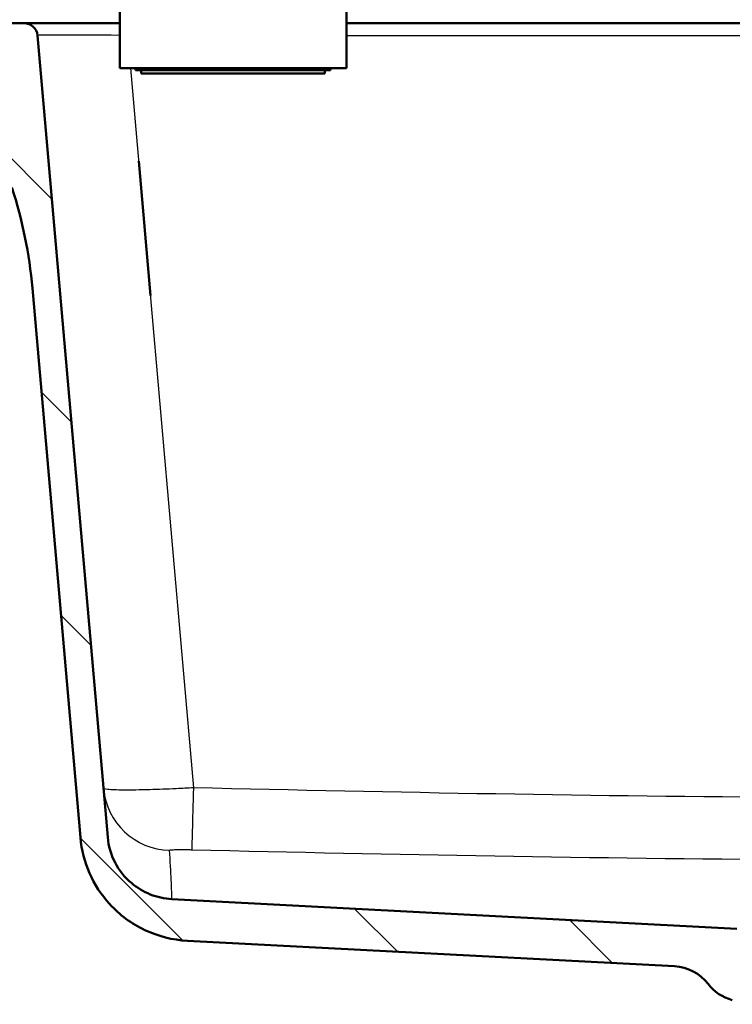
# Paper-space layout 'DS_2' of a CAD drawing. Units: millimetres. Extents: x 0 to 2100, y 0 to 2970.
# Drawn here: x 479 to 636, y 1537 to 1754 of the extents above; entities that cross this region are included whole.
import ezdxf

# ---------------------------------------------------------------- set-up
doc = ezdxf.new("R2010")
doc.units = ezdxf.units.MM
doc.header["$LTSCALE"] = 10
for name, color, linetype, lineweight in [('Hatch', 7, 'Continuous', 9), ('Sketch Geometry(ISO)', 7, 'Continuous', 50), ('Visible Edges(ISO)', 7, 'Continuous', 50), ('Visible Tangent Edges(ISO)', 7, 'Continuous', 25)]:
    doc.layers.add(name, color=color, linetype=linetype, lineweight=lineweight)

psp = doc.layouts.new('DS_2')

# ---------------------------------------------------------------- hatches: boundary and pattern name
at = {"layer": 'Hatch'}
h = psp.add_hatch(dxfattribs=at)
h.set_pattern_fill('ANSI31', color=256, scale=254, angle=90, style=0)
h.set_pattern_definition([(135, (0, 0), (-22.45064, -22.45064), [])])
edge = h.paths.add_edge_path()
edge.add_line((639.93, 1537.14), (655.26, 1537.14))
edge.add_line((655.26, 1537.14), (655.12, 1539.08))
edge.add_ellipse((654.82, 1537.92), major_axis=(1.2, -0.04), ratio=1, start_angle=77.607, end_angle=90)
edge.add_line((654.86, 1539.12), (642.9, 1539.53))
edge.add_ellipse((642.91, 1539.63), major_axis=(-0.0999, 0.0035), ratio=1, start_angle=0, end_angle=90, ccw=False)
edge.add_line((642.81, 1539.64), (642.82, 1540.04))
edge.add_ellipse((642.92, 1540.03), major_axis=(0.0035, 0.0999), ratio=1, start_angle=2, end_angle=90, ccw=False)
edge.add_line((642.92, 1540.13), (655.05, 1540.13))
edge.add_line((655.05, 1540.13), (654.98, 1541.14))
edge.add_ellipse((653.98, 1541.07), major_axis=(-0.07, 0.998), ratio=1, start_angle=270, end_angle=341)
edge.add_line((654.24, 1542.04), (642.77, 1545.11))
edge.add_ellipse((643.03, 1546.08), major_axis=(-0.966, 0.259), ratio=1, start_angle=54.5, end_angle=90, ccw=False)
edge.add_line((642.26, 1545.44), (640.59, 1547.46))
edge.add_ellipse((641.37, 1548.09), major_axis=(-0.636, 0.772), ratio=1, start_angle=54.5, end_angle=90, ccw=False)
edge.add_line((640.37, 1548.02), (640.22, 1550.12))
edge.add_ellipse((636.73, 1549.88), major_axis=(-0.24, 3.49), ratio=1, start_angle=270, end_angle=353)
edge.add_line((636.91, 1553.37), (512.3, 1559.9))
edge.add_spline(control_points=[(512.3, 1559.9), (510.67, 1559.99), (509.06, 1560.34), (506.02, 1561.55), (504.61, 1562.4), (501.88, 1564.72), (500.65, 1566.26), (498.86, 1569.74), (498.31, 1571.63), (498.14, 1573.58)], knot_values=[-2.152597, -2.152597, -2.152597, -2.152597, -1.662265, -1.662265, -1.171933, -1.171933, -0.585967, -0.585967, 0, 0, 0, 0], degree=3, periodic=0)
edge.add_line((498.14, 1573.58), (482.67, 1750.47))
edge.add_ellipse((479.68, 1750.21), major_axis=(-0.26, 2.99), ratio=1, start_angle=270, end_angle=355)
edge.add_line((479.68, 1753.21), (451.74, 1753.21))
edge.add_ellipse((451.74, 1751.71), major_axis=(-1.5, 0), ratio=1, start_angle=270, end_angle=356)
edge.add_line((450.25, 1751.82), (449.93, 1747.21))
edge.add_line((449.93, 1747.21), (458.93, 1747.21))
edge.add_line((458.93, 1747.21), (467.85, 1747.21))
edge.add_ellipse((467.85, 1746.21), major_axis=(1, 0), ratio=1, start_angle=0, end_angle=90, ccw=False)
edge.add_line((468.85, 1746.21), (468.85, 1743.4))
edge.add_ellipse((465, 1740.21), major_axis=(3.19, -3.85), ratio=1, start_angle=65.3313, end_angle=90, ccw=False)
edge.add_line((469.83, 1741.5), (470.85, 1737.71))
edge.add_line((470.85, 1737.71), (477.52, 1738.29))
edge.add_line((477.52, 1738.29), (477.78, 1735.31))
edge.add_line((477.78, 1735.31), (471.63, 1734.77))
edge.add_line((471.63, 1734.77), (473.52, 1727.72))
edge.add_ellipse((492.84, 1732.89), major_axis=(5.18, -19.32), ratio=1, start_angle=270, end_angle=273)
edge.add_line((473.82, 1726.71), (477.01, 1716.91))
edge.add_ellipse((381.9, 1686.01), major_axis=(30.9, -95.11), ratio=1, start_angle=77, end_angle=90, ccw=False)
edge.add_line((481.52, 1694.72), (492.13, 1573.5))
edge.add_spline(control_points=[(492.13, 1573.5), (492.36, 1570.78), (493.04, 1568.13), (495.23, 1563.14), (496.73, 1560.84), (500.76, 1556.42), (503.4, 1554.47), (509.28, 1551.69), (512.47, 1550.88), (515.72, 1550.71)], knot_values=[-3.587662, -3.587662, -3.587662, -3.587662, -2.770442, -2.770442, -1.953222, -1.953222, -0.976611, -0.976611, 0, 0, 0, 0], degree=3, periodic=0)
edge.add_line((515.72, 1550.71), (623.19, 1545.08))
edge.add_ellipse((622.67, 1535.09), major_axis=(9.99, -0.52), ratio=1, start_angle=40.5581, end_angle=90, ccw=False)
edge.add_ellipse((638.52, 1547.28), major_axis=(6.1, -7.93), ratio=1, start_angle=270, end_angle=307.4419)
edge.add_line((635.93, 1537.63), (639.43, 1536.69))
edge.add_ellipse((639.93, 1536.64), major_axis=(0.05, 0.497), ratio=1, start_angle=5.7887, end_angle=90, ccw=False)

# ---------------------------------------------------------------- linework, layer by layer
at = {"layer": 'Sketch Geometry(ISO)'}
psp.add_line((505.02, 1722.74), (507.61, 1693.13), dxfattribs=at)
at = {"layer": 'Visible Edges(ISO)'}
for p, q in [((500.79, 1743.29), (500.79, 1944.79)), ((550.79, 1743.29), (550.79, 1853.93)), ((479.68, 1753.21), (451.74, 1753.21)), ((500.79, 1753.21), (479.68, 1753.21)), ((897.26, 1753.21), (550.79, 1753.21)), ((498.14, 1573.58), (482.67, 1750.47)), ((550.79, 1743.29), (500.79, 1743.29)), ((504.29, 1742.79), (504.29, 1743.29)), ((504.29, 1742.79), (547.29, 1742.79)), ((505.54, 1742.09), (505.54, 1742.79)), ((546.04, 1742.09), (546.04, 1742.79)), ((547.29, 1742.79), (547.29, 1743.29)), ((505.54, 1742.09), (546.04, 1742.09)), ((481.52, 1694.72), (492.13, 1573.5)), ((636.91, 1553.37), (512.3, 1559.9)), ((515.72, 1550.71), (623.19, 1545.08))]:
    psp.add_line(p, q, dxfattribs=at)
for centre, radius, start, end in [((479.68, 1750.21), 3, 5, 90), ((381.9, 1686.01), 100, 5, 18), ((622.67, 1535.09), 10, 37.5581, 87), ((638.52, 1547.28), 10, 217.5581, 255)]:
    psp.add_arc(centre, radius, start, end, dxfattribs=at)
for points, knots in [([(492.13, 1573.5), (492.36, 1570.78), (493.04, 1568.13), (495.23, 1563.14), (496.73, 1560.84), (500.76, 1556.42), (503.4, 1554.47), (509.28, 1551.69), (512.47, 1550.88), (515.72, 1550.71)], [-3.587662, -3.587662, -3.587662, -3.587662, -2.770442, -2.770442, -1.953222, -1.953222, -0.976611, -0.976611, 0, 0, 0, 0]), ([(512.3, 1559.9), (510.67, 1559.99), (509.06, 1560.34), (506.02, 1561.55), (504.61, 1562.4), (501.88, 1564.72), (500.65, 1566.26), (498.86, 1569.74), (498.31, 1571.63), (498.14, 1573.58)], [-2.152597, -2.152597, -2.152597, -2.152597, -1.662265, -1.662265, -1.171933, -1.171933, -0.585967, -0.585967, 0, 0, 0, 0])]:
    psp.add_open_spline(points, degree=3, knots=knots, dxfattribs=at)
at = {"layer": 'Visible Tangent Edges(ISO)'}
for p, q in [((550.79, 1750.47), (897.26, 1750.47)), ((506.25, 1708.59), (503.22, 1743.29)), ((517.11, 1584.47), (507.43, 1695.09))]:
    psp.add_line(p, q, dxfattribs=at)
for centre, major_axis, ratio, start_param, end_param in [((502.76, 1750.21), (20.1, -0.26), 0.012893, 1.669373, 3.14289), ((512.14, 1585.67), (-14.94, -1.31), 0.99893, 0, 1.458597), ((517.11, 1585.78), (-0.37, -15), 0.002131, 0.046404, 1.483556)]:
    psp.add_ellipse(centre, major_axis=major_axis, ratio=ratio, start_param=start_param, end_param=end_param, dxfattribs=at)
for points, knots in [([(517.11, 1584.47), (515.82, 1584.4), (514.53, 1584.33), (511.23, 1584.17), (509.26, 1584.09), (505.28, 1583.98), (503.34, 1583.95), (500.14, 1583.97), (498.91, 1584.02), (497.53, 1584.17), (497.21, 1584.26), (497.2, 1584.37)], [0, 0, 0, 0, 0.0974506, 0.0974506, 0.2533717, 0.2533717, 0.4400124, 0.4400124, 0.630626, 0.630626, 0.7837838, 0.7837838, 0.7837838, 0.7837838]), ([(882.74, 1584.47), (821.81, 1582.99), (760.87, 1582.11), (683.44, 1582.11), (666.95, 1582.17), (606, 1582.62), (561.55, 1583.39), (517.11, 1584.47)], [-36.566734, -36.566734, -36.566734, -36.566734, -18.283367, -18.283367, -13.336473, -13.336473, 0, 0, 0, 0]), ([(511.77, 1570.69), (511.76, 1570.72), (511.84, 1570.74), (512.18, 1570.78), (512.49, 1570.8), (513.29, 1570.83), (513.77, 1570.83), (514.77, 1570.83), (515.27, 1570.83), (516.1, 1570.82), (516.42, 1570.81), (516.75, 1570.8)], [-0.7837838, -0.7837838, -0.7837838, -0.7837838, -0.630626, -0.630626, -0.4400124, -0.4400124, -0.2533717, -0.2533717, -0.0974506, -0.0974506, 0, 0, 0, 0]), ([(512.3, 1559.9), (512.3, 1559.9), (512.3, 1559.91), (512.3, 1560.1), (512.29, 1560.98), (512.23, 1562.78), (512.2, 1563.4), (512.08, 1566), (511.93, 1568.3), (511.77, 1570.69)], [7.273003, 7.273003, 7.273003, 7.273003, 8.728872, 8.728872, 20.894026, 20.894026, 26.186031, 26.186031, 41.788053, 41.788053, 41.788053, 41.788053]), ([(516.75, 1570.8), (561.26, 1569.72), (605.8, 1568.95), (666.87, 1568.5), (683.4, 1568.44), (761.01, 1568.44), (822.08, 1569.32), (883.1, 1570.8)], [0, 0, 0, 0, 13.336473, 13.336473, 18.283367, 18.283367, 36.566734, 36.566734, 36.566734, 36.566734])]:
    psp.add_open_spline(points, degree=3, knots=knots, dxfattribs=at)

doc.saveas('drawing.dxf')
